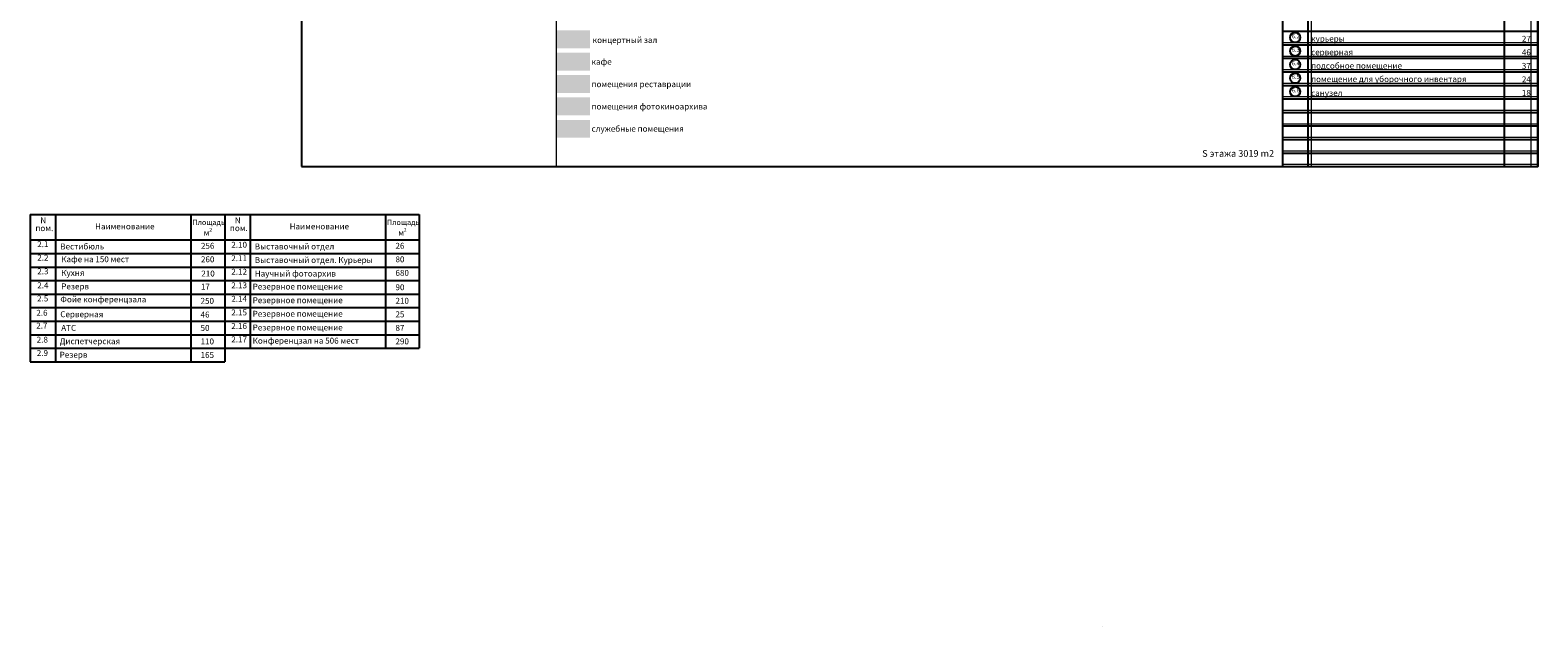
# Model space of a CAD drawing. Units: millimetres. Extents: x 577139 to 1222174, y 170450 to 565040.
# Drawn here: x 577139 to 938138, y 170450 to 313296 of the extents above; entities that cross this region are included whole.
import ezdxf

# ---------------------------------------------------------------- set-up
doc = ezdxf.new("R2010")
doc.units = ezdxf.units.MM
doc.header["$MEASUREMENT"] = 0
doc.linetypes.add('HIDDEN', pattern=[0.375, 0.25, -0.125])
for name, color, linetype, lineweight, true_color in [('0-2013 EKSPLICATION_Pen_No__207', 7, 'Continuous', 18, 0xd3c8a1), ('0-2013 SHTRIX_Pen_No__167', 7, 'Continuous', 18, 0xa9e48d), ('0-2013 SHTRIX_Pen_No__58', 7, 'Continuous', 18, 0xefbd7b), ('0-2013 SHTRIX_Pen_No__75', 7, 'Continuous', 18, 0xced991), ('0-KARINA 8 FEVRAL_Pen_No__38', 7, 'Continuous', 18, 0xdcbeb7), ('_гп_ил_сх_движ_Pen_No__24', 7, 'Continuous', 18, 0xa8caff)]:
    doc.layers.add(name, color=color, linetype=linetype, lineweight=lineweight, true_color=true_color)
for name, color, linetype, lineweight in [('0-2013 EKSPLICATION_Pen_No__7', 7, 'Continuous', 25), ('0-2013-KRUZHKI NA PLANE_Pen_No__20', 7, 'Continuous', 13), ('0-2013-KRUZHKI NA PLANE_Pen_No__7', 7, 'Continuous', 25), ('0_Pen_No__255', 255, 'Continuous', 18), ('0_Pen_No__7', 7, 'Continuous', 25), ('_гп_ил_сх_движ_Pen_No__20', 7, 'Continuous', 13)]:
    doc.layers.add(name, color=color, linetype=linetype, lineweight=lineweight)
doc.layers.add('0-2013-KRUZHKI NA PLANE', color=7, linetype='Continuous')
doc.styles.add('GENERATED_STYLE_1', font='txt')
doc.styles.add('GENERATED_STYLE_3', font='txt')
doc.styles.add('GENERATED_STYLE_5', font='txt')
doc.styles.add('GENERATED_STYLE_6', font='txt')

# ---------------------------------------------------------------- blocks, each defined once
blk = doc.blocks.new('Level Dimension_52', base_point=(880023, 311540))
at = {"layer": '0-2013-KRUZHKI NA PLANE_Pen_No__7', "linetype": 'Continuous'}
blk.add_circle((880023, 311540), 1200, dxfattribs=at)
at = {"layer": '0-2013-KRUZHKI NA PLANE_Pen_No__20', "insert": (879223, 311040), "char_height": 1000, "attachment_point": 7, "style": 'GENERATED_STYLE_3'}
blk.add_mtext('{6.2}', dxfattribs=at)
blk = doc.blocks.new('Level Dimension_53', base_point=(880023, 308300))
at = {"layer": '0-2013-KRUZHKI NA PLANE_Pen_No__7', "linetype": 'Continuous'}
blk.add_circle((880023, 308300), 1200, dxfattribs=at)
at = {"layer": '0-2013-KRUZHKI NA PLANE_Pen_No__20', "insert": (879223, 307800), "char_height": 1000, "attachment_point": 7, "style": 'GENERATED_STYLE_3'}
blk.add_mtext('{6.3}', dxfattribs=at)
blk = doc.blocks.new('Level Dimension_54', base_point=(880023, 305060))
at = {"layer": '0-2013-KRUZHKI NA PLANE_Pen_No__7', "linetype": 'Continuous'}
blk.add_circle((880023, 305060), 1200, dxfattribs=at)
at = {"layer": '0-2013-KRUZHKI NA PLANE_Pen_No__20', "insert": (879223, 304560), "char_height": 1000, "attachment_point": 7, "style": 'GENERATED_STYLE_3'}
blk.add_mtext('{6.4}', dxfattribs=at)
blk = doc.blocks.new('Level Dimension_55', base_point=(880023, 301820))
at = {"layer": '0-2013-KRUZHKI NA PLANE_Pen_No__7', "linetype": 'Continuous'}
blk.add_circle((880023, 301820), 1200, dxfattribs=at)
at = {"layer": '0-2013-KRUZHKI NA PLANE_Pen_No__20', "insert": (879223, 301320), "char_height": 1000, "attachment_point": 7, "style": 'GENERATED_STYLE_3'}
blk.add_mtext('{6.5}', dxfattribs=at)
blk = doc.blocks.new('Level Dimension_56', base_point=(880023, 298580))
at = {"layer": '0-2013-KRUZHKI NA PLANE_Pen_No__7', "linetype": 'Continuous'}
blk.add_circle((880023, 298580), 1200, dxfattribs=at)
at = {"layer": '0-2013-KRUZHKI NA PLANE_Pen_No__20', "insert": (879223, 298080), "char_height": 1000, "attachment_point": 7, "style": 'GENERATED_STYLE_3'}
blk.add_mtext('{6.6}', dxfattribs=at)

msp = doc.modelspace()

# ---------------------------------------------------------------- hatches: boundary and pattern name
at = {"layer": '0-2013 EKSPLICATION_Pen_No__207', "linetype": 'Continuous'}
msp.add_hatch(color=256, dxfattribs=at).paths.add_polyline_path([(703108.1, 291817.3), (711203.7, 291817.3), (711203.7, 287531.4), (703108.1, 287531.4)])
at = {"layer": '0-2013 SHTRIX_Pen_No__167', "linetype": 'Continuous'}
msp.add_hatch(color=256, dxfattribs=at).paths.add_polyline_path([(703108.1, 297174.7), (711203.7, 297174.7), (711203.7, 292888.8), (703108.1, 292888.8)])
at = {"layer": '0-2013 SHTRIX_Pen_No__58', "linetype": 'Continuous'}
msp.add_hatch(color=256, dxfattribs=at).paths.add_polyline_path([(703108.1, 307889.5), (711203.7, 307889.5), (711203.7, 303603.6), (703108.1, 303603.6)])
at = {"layer": '0-2013 SHTRIX_Pen_No__75', "linetype": 'Continuous'}
msp.add_hatch(color=256, dxfattribs=at).paths.add_polyline_path([(703108.1, 302532.1), (711203.7, 302532.1), (711203.7, 298246.2), (703108.1, 298246.2)])
at = {"layer": '0-KARINA 8 FEVRAL_Pen_No__38', "linetype": 'Continuous'}
msp.add_hatch(color=256, dxfattribs=at).paths.add_polyline_path([(703108.1, 313246.9), (711203.7, 313246.9), (711203.7, 308961), (703108.1, 308961)])

# ---------------------------------------------------------------- linework, layer by layer
at = {"layer": '0_Pen_No__255', "linetype": 'Continuous'}
for p, q in [((883840.9, 329237), (883840.9, 280637)), ((936455.8, 329237), (936455.8, 280637)), ((703108.1, 324029.6), (703108.1, 280637)), ((876985.5, 310341.8), (938137.9, 310341.8)), ((876985.5, 307101.8), (938137.9, 307101.8)), ((876985.5, 303861.8), (938137.9, 303861.8)), ((876985.5, 300621.8), (938137.9, 300621.8)), ((876985.5, 297381.8), (938137.9, 297381.8)), ((876985.5, 294141.8), (938137.9, 294141.8)), ((876985.5, 290901.8), (938137.9, 290901.8)), ((876985.5, 287661.8), (938137.9, 287661.8)), ((876985.5, 284376.5), (938137.9, 284376.5)), ((876985.5, 281181.8), (938137.9, 281181.8))]:
    msp.add_line(p, q, dxfattribs=at)
at = {"layer": '0_Pen_No__7', "linetype": 'Continuous'}
for p, q in [((876985.5, 329237), (876985.5, 280637)), ((883060.5, 329237), (883060.5, 280637)), ((930037.9, 329237), (930037.9, 280637)), ((938137.9, 329237), (938137.9, 280637)), ((876985.5, 313037), (938137.9, 313037)), ((876985.5, 309797), (938137.9, 309797)), ((876985.5, 306557), (938137.9, 306557)), ((876985.5, 303317), (938137.9, 303317)), ((876985.5, 300077), (938137.9, 300077)), ((876985.5, 296837), (938137.9, 296837)), ((876985.5, 293597), (938137.9, 293597)), ((876985.5, 290357), (938137.9, 290357)), ((876985.5, 287117), (938137.9, 287117)), ((876985.5, 283877), (938137.9, 283877)), ((876985.5, 280637), (938137.9, 280637)), ((577139.3, 269144.7), (577139.3, 233909.7)), ((577139.3, 269144.7), (623714.3, 269144.7)), ((583214.3, 269144.7), (583214.3, 233909.7)), ((615614.3, 269144.7), (615614.3, 233909.7)), ((623714.3, 269144.7), (623714.3, 237149.7)), ((623714.3, 269144.7), (623714.3, 237149.7)), ((623714.3, 269144.7), (623714.3, 233909.7)), ((623714.3, 269144.7), (670289.3, 269144.7)), ((629789.3, 269144.7), (629789.3, 237149.7)), ((662189.3, 269144.7), (662189.3, 237149.7)), ((670289.3, 269144.7), (670289.3, 240389.7)), ((670289.3, 269144.7), (670289.3, 240389.7)), ((670289.3, 269144.7), (670289.3, 240389.7)), ((670289.3, 269144.7), (670289.3, 240389.7)), ((670289.3, 269144.7), (670289.3, 237149.7)), ((577139.3, 263069.7), (623714.3, 263069.7)), ((623714.3, 263069.7), (670289.3, 263069.7)), ((577139.3, 259829.7), (623714.3, 259829.7)), ((577139.3, 256589.7), (623714.3, 256589.7)), ((623714.3, 259829.7), (670289.3, 259829.7)), ((623714.3, 256589.7), (670289.3, 256589.7)), ((577139.3, 253349.7), (623714.3, 253349.7)), ((623714.3, 253349.7), (670289.3, 253349.7)), ((577139.3, 250109.7), (623714.3, 250109.7)), ((623714.3, 250109.7), (670289.3, 250109.7)), ((577139.3, 246869.7), (623714.3, 246869.7)), ((623714.3, 246869.7), (670289.3, 246869.7)), ((577139.3, 243629.7), (623714.3, 243629.7)), ((623714.3, 243629.7), (670289.3, 243629.7)), ((577139.3, 240389.7), (623714.3, 240389.7)), ((623714.3, 240389.7), (670289.3, 240389.7)), ((577139.3, 237149.7), (623714.3, 237149.7)), ((623714.3, 237149.7), (670289.3, 237149.7)), ((577139.3, 233909.7), (623714.3, 233909.7))]:
    msp.add_line(p, q, dxfattribs=at)
at = {"layer": '0_Pen_No__7', "linetype": 'Continuous', "flags": 128}
msp.add_lwpolyline([(642107.6, 280637), (938137.9, 280637), (938137.9, 442637), (642107.6, 442637)], close=True, dxfattribs=at)
at = {"layer": '_гп_ил_сх_движ_Pen_No__20', "linetype": 'HIDDEN', "flags": 128}
msp.add_lwpolyline([(833838.8, 170456.2), (833835.3, 170449.7)], dxfattribs=at)
at = {"layer": '_гп_ил_сх_движ_Pen_No__24', "linetype": 'HIDDEN', "flags": 128}
msp.add_lwpolyline([(833836, 170457.7), (833832.6, 170451.2)], dxfattribs=at)

# ---------------------------------------------------------------- block references
at = {"layer": '0-2013-KRUZHKI NA PLANE'}
for name, p in [('Level Dimension_52', (880023, 311540.2)), ('Level Dimension_53', (880023, 308300.2)), ('Level Dimension_54', (880023, 305060.2)), ('Level Dimension_55', (880023, 301820.2)), ('Level Dimension_56', (880023, 298580.2))]:
    msp.add_blockref(name, p, dxfattribs=at)

# ---------------------------------------------------------------- texts
at = {"layer": '0-2013 EKSPLICATION_Pen_No__7', "linetype": 'Continuous', "style": 'GENERATED_STYLE_3'}
for s, insert, char_height, attachment_point in [('{концертный зал}', (711819, 311638.3), 1417.5, 1), ('{курьеры}', (883840.9, 311959.8), 1418, 1), ('{27}', (936455.8, 311935.9), 1418, 3), ('{серверная}', (883840.9, 308719.8), 1418, 1), ('{46}', (936455.8, 308695.9), 1418, 3), ('{кафе}', (711559.3, 306439.4), 1417.5, 1), ('{подсобное помещение}', (883840.9, 305483), 1418, 1), ('{37}', (936455.8, 305455.9), 1418, 3), ('{помещения реставрации}', (711559.3, 301066.6), 1417.5, 1), ('{помещение для уборочного инвентаря}', (883840.9, 302288.2), 1418, 1), ('{24}', (936455.8, 302215.9), 1418, 3), ('{санузел}', (883840.9, 298954.6), 1418, 1), ('{18}', (936455.8, 298975.9), 1418, 3), ('{помещения фотокиноархива}', (711559.3, 295724.6), 1417.5, 1), ('{служебные помещения}', (711559.3, 290400.2), 1417.5, 1)]:
    msp.add_mtext(s, dxfattribs=dict(at, insert=insert, char_height=char_height, attachment_point=attachment_point))
at = {"layer": '0_Pen_No__7', "linetype": 'Continuous'}
for s, insert, char_height, attachment_point, style in [('{S этажа 3019 m2}', (874974.1, 284577), 1600, 3, 'GENERATED_STYLE_5'), ('{N}', (579576.7, 266614.7), 1417.5, 7, 'GENERATED_STYLE_1'), ('{Площадь}', (615985.3, 266246.7), 1275.75, 7, 'GENERATED_STYLE_1'), ('{N}', (626151.7, 266614.7), 1417.5, 7, 'GENERATED_STYLE_1'), ('{Площадь}', (662560.3, 266246.7), 1275.75, 7, 'GENERATED_STYLE_1'), ('{пом.}', (578392.6, 264748.1), 1417.5, 7, 'GENERATED_STYLE_1'), ('{Наименование}', (592688.1, 266132.7), 1417.5, 4, 'GENERATED_STYLE_1'), ('{м}', (618701.7, 263668.9), 1417.5, 7, 'GENERATED_STYLE_1'), ('{2}', (620025.3, 264784.9), 893.02, 7, 'GENERATED_STYLE_1'), ('{пом.}', (624967.6, 264748.1), 1417.5, 7, 'GENERATED_STYLE_1'), ('{Наименование}', (639263.1, 266132.7), 1417.5, 4, 'GENERATED_STYLE_1'), ('{м}', (665276.7, 263668.9), 1417.5, 7, 'GENERATED_STYLE_1'), ('{2}', (666600.3, 264784.9), 893.02, 7, 'GENERATED_STYLE_1'), ('{2.1}', (578844.4, 260914), 1417.5, 7, 'GENERATED_STYLE_1'), ('{Вестибюль}', (584349.5, 262218.4), 1417.5, 1, 'GENERATED_STYLE_6'), ('{256}', (618035.3, 262378), 1417.5, 1, 'GENERATED_STYLE_6'), ('{2.10}', (625306.2, 260769.5), 1417.5, 7, 'GENERATED_STYLE_1'), ('{Выставочный отдел}', (630924.5, 262218.8), 1417.5, 1, 'GENERATED_STYLE_6'), ('{26}', (664610.3, 262378), 1417.5, 1, 'GENERATED_STYLE_6'), ('{2.2}', (578844.4, 257674), 1417.5, 7, 'GENERATED_STYLE_1'), ('{Кафе на 150 мест}', (584581.2, 259164.1), 1417.5, 1, 'GENERATED_STYLE_6'), ('{260}', (618035.3, 259138), 1417.5, 1, 'GENERATED_STYLE_6'), ('{2.11}', (625306.2, 257552.9), 1417.5, 7, 'GENERATED_STYLE_1'), ('{Выставочный отдел. Курьеры}', (630924.5, 258979.3), 1417.5, 1, 'GENERATED_STYLE_6'), ('{80}', (664610.3, 259138), 1417.5, 1, 'GENERATED_STYLE_6'), ('{2.3}', (578844.4, 254409.7), 1417.5, 7, 'GENERATED_STYLE_1'), ('{2.4}', (578844.4, 251051.6), 1417.5, 7, 'GENERATED_STYLE_1'), ('{Кухня}', (584588.7, 255896.9), 1417.5, 1, 'GENERATED_STYLE_6'), ('{210}', (618118.4, 255743.3), 1417.5, 1, 'GENERATED_STYLE_6'), ('{2.12}', (625306.2, 254312.9), 1417.5, 7, 'GENERATED_STYLE_1'), ('{2.13}', (625306.2, 251048.6), 1417.5, 7, 'GENERATED_STYLE_1'), ('{Научный фотоархив}', (630924.5, 255738.8), 1417.5, 1, 'GENERATED_STYLE_6'), ('{680}', (664610.3, 255898), 1417.5, 1, 'GENERATED_STYLE_6'), ('{2.5}', (578791.6, 247913.9), 1417.5, 7, 'GENERATED_STYLE_1'), ('{Фойе конференцзала}', (584365.4, 249547.6), 1417.5, 1, 'GENERATED_STYLE_6'), ('{Резерв}', (584588.7, 252656.4), 1417.5, 1, 'GENERATED_STYLE_6'), ('{250}', (617944.5, 249200.9), 1417.5, 1, 'GENERATED_STYLE_6'), ('{17}', (618020.2, 252606), 1417.5, 1, 'GENERATED_STYLE_6'), ('{2.14}', (625306.2, 247832.9), 1417.5, 7, 'GENERATED_STYLE_1'), ('{Резервное помещение}', (630416.4, 252625.7), 1417.5, 1, 'GENERATED_STYLE_6'), ('{Резервное помещение}', (630416.4, 249349.6), 1417.5, 1, 'GENERATED_STYLE_6'), ('{210}', (664610.3, 249215.5), 1417.5, 1, 'GENERATED_STYLE_6'), ('{90}', (664610.3, 252455.5), 1417.5, 1, 'GENERATED_STYLE_6'), ('{2.6}', (578625.8, 244476.1), 1417.5, 7, 'GENERATED_STYLE_1'), ('{Серверная}', (584355.5, 245990.7), 1417.5, 1, 'GENERATED_STYLE_6'), ('{46}', (617944.5, 245920), 1417.5, 1, 'GENERATED_STYLE_6'), ('{2.15}', (625306.2, 244569.5), 1417.5, 7, 'GENERATED_STYLE_1'), ('{Резервное помещение}', (630416.4, 246104.3), 1417.5, 1, 'GENERATED_STYLE_6'), ('{25}', (664610.3, 245975.5), 1417.5, 1, 'GENERATED_STYLE_6'), ('{2.7}', (578584.4, 241393), 1417.5, 7, 'GENERATED_STYLE_1'), ('{АТС}', (584583.3, 242726.5), 1417.5, 1, 'GENERATED_STYLE_6'), ('{50}', (617944.5, 242720.9), 1417.5, 1, 'GENERATED_STYLE_6'), ('{2.16}', (625306.2, 241329.5), 1417.5, 7, 'GENERATED_STYLE_1'), ('{Резервное помещение}', (630416.4, 242828.2), 1417.5, 1, 'GENERATED_STYLE_6'), ('{87}', (664610.3, 242735.5), 1417.5, 1, 'GENERATED_STYLE_6'), ('{2.8}', (578708.7, 238056.1), 1417.5, 7, 'GENERATED_STYLE_1'), ('{Диспетчерская}', (584203.6, 239537.8), 1417.5, 1, 'GENERATED_STYLE_6'), ('{110}', (617944.5, 239480.9), 1417.5, 1, 'GENERATED_STYLE_6'), ('{2.17}', (625306.2, 238112.9), 1417.5, 7, 'GENERATED_STYLE_1'), ('{Конференцзал на 506 мест}', (630416.4, 239666.9), 1417.5, 1, 'GENERATED_STYLE_6'), ('{290}', (664610.3, 239495.5), 1417.5, 1, 'GENERATED_STYLE_6'), ('{2.9}', (578731.2, 234849.5), 1417.5, 7, 'GENERATED_STYLE_1'), ('{Резерв}', (584203.6, 236297.8), 1417.5, 1, 'GENERATED_STYLE_6'), ('{165}', (617944.5, 236240.9), 1417.5, 1, 'GENERATED_STYLE_6')]:
    msp.add_mtext(s, dxfattribs=dict(at, insert=insert, char_height=char_height, attachment_point=attachment_point, style=style))

doc.saveas('drawing.dxf')
